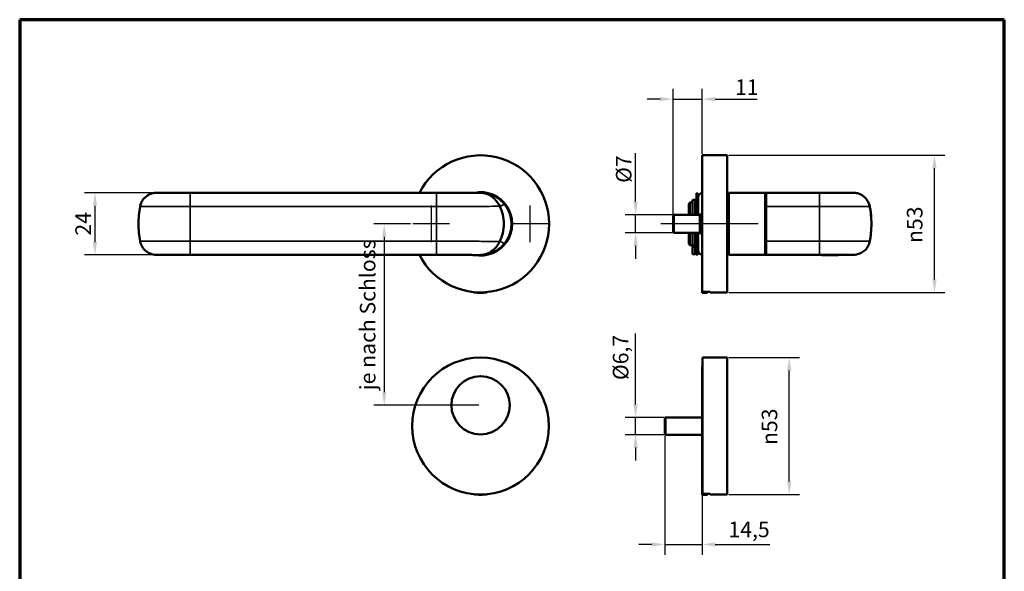
# Model space of a CAD drawing. Units: millimetres. Extents: x 30 to 487, y 7 to 585.
# Drawn here: x 30 to 410, y 373 to 585 of the extents above; entities that cross this region are included whole.
import ezdxf

# ---------------------------------------------------------------- set-up
doc = ezdxf.new("R2010")
doc.units = ezdxf.units.MM
doc.header["$LTSCALE"] = 2
for name, color, linetype, lineweight in [('Bemaßung (ISO)', 7, 'Continuous', 25), ('Mittellinie (ISO)', 7, 'Continuous', 25), ('Mittelpunktmarkierung (ISO)', 7, 'Continuous', 25), ('Rahmen (ISO)', 7, 'Continuous', 70), ('Sichtbar (ISO)', 7, 'Continuous', 50), ('Sichtbar schmal (ISO)', 7, 'Continuous', 35)]:
    doc.layers.add(name, color=color, linetype=linetype, lineweight=lineweight)
doc.styles.add('Bezeichnungstext (DIN)', font='isocpeur.ttf')
doc.dimstyles.new('Standard (DIN)', dxfattribs={"dimscale": 2, "dimtxt": 3, "dimasz": 2.5, "dimexe": 2, "dimexo": 0.3, "dimgap": 0.8, "dimtad": 1, "dimrnd": 1e-08, "dimtxsty": 'Bezeichnungstext (DIN)', "dimcen": 0.09, "dimdle": 10, "dimclrd": 256, "dimclre": 256, "dimclrt": 256, "dimadec": 0, "dimazin": 2, "dimtfac": 0.666667, "dimtmove": 0, "dimatfit": 3, "dimfxl": 1, "dimtolj": 1, "dimlwd": -1, "dimlwe": -1, "dimarcsym": 0})

# ---------------------------------------------------------------- blocks, each defined once
blk = doc.blocks.new('Ränder Rahmen HAFI A4 hoch')
at = {"layer": 'Rahmen (ISO)'}
for p, q in [((205.1, 292.72), (15.1, 292.72)), ((15.1, 292.72), (15.1, 3.72)), ((205.1, 3.72), (205.1, 292.72)), ((15.1, 3.72), (205.1, 3.72))]:
    blk.add_line(p, q, dxfattribs=at)
blk = doc.blocks.new('*D7')
at = {"layer": 'Bemaßung (ISO)', "transparency": 16777216}
for p, q in [((303.84, 455.06), (331.19, 455.06)), ((327.19, 407.26), (327.19, 450.06)), ((303.84, 402.26), (331.19, 402.26))]:
    blk.add_line(p, q, dxfattribs=at)
for points in [[(326.36, 450.06), (328.03, 450.06), (327.19, 455.06)], [(326.36, 407.26), (328.03, 407.26), (327.19, 402.26)]]:
    blk.add_solid(points, dxfattribs=at)
at = {"layer": 'Defpoints', "color": 0, "transparency": 16777216}
for p in [(303.24, 455.06), (327.19, 455.06), (303.24, 402.26)]:
    blk.add_point(p, dxfattribs=at)
at = {"layer": 'Bemaßung (ISO)', "transparency": 16777216, "insert": (316.57, 428.36), "char_height": 6, "attachment_point": 2, "rotation": 90, "style": 'Bezeichnungstext (DIN)'}
blk.add_mtext('\\A1;{\\fAIGDT|b0|i0;\\H6.0000;n\\fISOCPEUR|b0|i0;\\H6.0000;}53', dxfattribs=at)
blk = doc.blocks.new('*D8')
at = {"layer": 'Bemaßung (ISO)', "transparency": 16777216}
for p, q in [((303.84, 533.11), (387.24, 533.11)), ((383.24, 485.21), (383.24, 528.11)), ((303.84, 480.21), (387.24, 480.21))]:
    blk.add_line(p, q, dxfattribs=at)
for points in [[(382.4, 528.11), (384.07, 528.11), (383.24, 533.11)], [(382.4, 485.21), (384.07, 485.21), (383.24, 480.21)]]:
    blk.add_solid(points, dxfattribs=at)
at = {"layer": 'Defpoints', "color": 0, "transparency": 16777216}
for p in [(303.24, 533.11), (383.24, 533.11), (303.24, 480.21)]:
    blk.add_point(p, dxfattribs=at)
at = {"layer": 'Bemaßung (ISO)', "transparency": 16777216, "insert": (372.61, 506.31), "char_height": 6, "attachment_point": 2, "rotation": 90, "style": 'Bezeichnungstext (DIN)'}
blk.add_mtext('\\A1;{\\fAIGDT|b0|i0;\\H6.0000;n\\fISOCPEUR|b0|i0;\\H6.0000;}53', dxfattribs=at)
blk = doc.blocks.new('*D15')
at = {"layer": 'Bemaßung (ISO)', "transparency": 16777216}
for p, q in [((181, 506.66), (166.88, 506.66)), ((170.88, 501.66), (170.88, 441.66)), ((207.45, 436.66), (166.88, 436.66))]:
    blk.add_line(p, q, dxfattribs=at)
for points in [[(170.05, 501.66), (171.71, 501.66), (170.88, 506.66)], [(170.05, 441.66), (171.71, 441.66), (170.88, 436.66)]]:
    blk.add_solid(points, dxfattribs=at)
at = {"layer": 'Defpoints', "color": 0, "transparency": 16777216}
for p in [(181.6, 506.66), (170.88, 436.66), (208.05, 436.66)]:
    blk.add_point(p, dxfattribs=at)
at = {"layer": 'Bemaßung (ISO)', "transparency": 16777216, "insert": (161.48, 470.66), "char_height": 6, "attachment_point": 2, "rotation": 90, "style": 'Bezeichnungstext (DIN)'}
blk.add_mtext('\\A1; je nach Schloss', dxfattribs=at)
blk = doc.blocks.new('*D17')
at = {"layer": 'Bemaßung (ISO)', "transparency": 16777216}
for p, q in [((95.45, 518.66), (55.26, 518.66)), ((59.26, 499.66), (59.26, 513.66)), ((95.45, 494.66), (55.26, 494.66))]:
    blk.add_line(p, q, dxfattribs=at)
for points in [[(58.43, 513.66), (60.09, 513.66), (59.26, 518.66)], [(58.43, 499.66), (60.09, 499.66), (59.26, 494.66)]]:
    blk.add_solid(points, dxfattribs=at)
at = {"layer": 'Defpoints', "color": 0, "transparency": 16777216}
for p in [(59.26, 518.66), (96.05, 518.66), (96.05, 494.66)]:
    blk.add_point(p, dxfattribs=at)
at = {"layer": 'Bemaßung (ISO)', "transparency": 16777216, "insert": (51.66, 506.66), "char_height": 6, "attachment_point": 2, "rotation": 90, "style": 'Bezeichnungstext (DIN)'}
blk.add_mtext('\\A1;24', dxfattribs=at)
blk = doc.blocks.new('*D22')
at = {"layer": 'Bemaßung (ISO)', "transparency": 16777216}
for p, q in [((267.9, 515.16), (267.9, 533.89)), ((282.04, 510.16), (263.9, 510.16)), ((267.9, 503.16), (267.9, 510.16)), ((282.04, 503.16), (263.9, 503.16)), ((267.9, 498.16), (267.9, 493.16))]:
    blk.add_line(p, q, dxfattribs=at)
for points in [[(267.07, 515.16), (268.74, 515.16), (267.9, 510.16)], [(267.07, 498.16), (268.74, 498.16), (267.9, 503.16)]]:
    blk.add_solid(points, dxfattribs=at)
at = {"layer": 'Defpoints', "color": 0, "transparency": 16777216}
for p in [(267.9, 510.16), (282.64, 510.16), (282.64, 503.16)]:
    blk.add_point(p, dxfattribs=at)
at = {"layer": 'Bemaßung (ISO)', "transparency": 16777216, "insert": (260.3, 527.79), "char_height": 6, "attachment_point": 2, "rotation": 90, "style": 'Bezeichnungstext (DIN)'}
blk.add_mtext('\\A1;{Ø}7', dxfattribs=at)
blk = doc.blocks.new('*D23')
at = {"layer": 'Bemaßung (ISO)', "transparency": 16777216}
for p, q in [((282.34, 510.46), (282.34, 558.78)), ((293.64, 533.71), (293.64, 558.78)), ((277.34, 554.78), (272.34, 554.78)), ((282.34, 554.78), (293.64, 554.78)), ((298.64, 554.78), (314.79, 554.78))]:
    blk.add_line(p, q, dxfattribs=at)
for points in [[(277.34, 555.61), (277.34, 553.94), (282.34, 554.78)], [(298.64, 555.61), (298.64, 553.94), (293.64, 554.78)]]:
    blk.add_solid(points, dxfattribs=at)
at = {"layer": 'Defpoints', "color": 0, "transparency": 16777216}
for p in [(293.64, 554.78), (293.64, 533.11), (282.34, 509.86)]:
    blk.add_point(p, dxfattribs=at)
at = {"layer": 'Bemaßung (ISO)', "transparency": 16777216, "insert": (310.79, 562.38), "char_height": 6, "attachment_point": 2, "style": 'Bezeichnungstext (DIN)'}
blk.add_mtext('\\A1;11', dxfattribs=at)
blk = doc.blocks.new('*D24')
at = {"layer": 'Bemaßung (ISO)', "transparency": 16777216}
for p, q in [((293.64, 433.58), (293.64, 378.97)), ((279.14, 424.81), (279.14, 378.97)), ((274.14, 382.97), (269.14, 382.97)), ((279.14, 382.97), (293.64, 382.97)), ((298.64, 382.97), (319.74, 382.97))]:
    blk.add_line(p, q, dxfattribs=at)
for points in [[(274.14, 383.8), (274.14, 382.14), (279.14, 382.97)], [(298.64, 383.8), (298.64, 382.14), (293.64, 382.97)]]:
    blk.add_solid(points, dxfattribs=at)
at = {"layer": 'Defpoints', "color": 0, "transparency": 16777216}
for p in [(293.64, 434.18), (279.14, 425.41), (293.64, 382.97)]:
    blk.add_point(p, dxfattribs=at)
at = {"layer": 'Bemaßung (ISO)', "transparency": 16777216, "insert": (311.69, 391.77), "char_height": 6, "attachment_point": 2, "style": 'Bezeichnungstext (DIN)'}
blk.add_mtext('\\A1;14,5', dxfattribs=at)
blk = doc.blocks.new('*D25')
at = {"layer": 'Bemaßung (ISO)', "transparency": 16777216}
for p, q in [((267.9, 437.01), (267.9, 464.37)), ((278.84, 432.01), (263.9, 432.01)), ((267.9, 425.31), (267.9, 432.01)), ((278.84, 425.31), (263.9, 425.31)), ((267.9, 420.31), (267.9, 415.31))]:
    blk.add_line(p, q, dxfattribs=at)
for points in [[(267.07, 437.01), (268.74, 437.01), (267.9, 432.01)], [(267.07, 420.31), (268.74, 420.31), (267.9, 425.31)]]:
    blk.add_solid(points, dxfattribs=at)
at = {"layer": 'Defpoints', "color": 0, "transparency": 16777216}
for p in [(267.9, 432.01), (279.44, 432.01), (279.44, 425.31)]:
    blk.add_point(p, dxfattribs=at)
at = {"layer": 'Bemaßung (ISO)', "transparency": 16777216, "insert": (259.1, 455.12), "char_height": 6, "attachment_point": 2, "rotation": 90, "style": 'Bezeichnungstext (DIN)'}
blk.add_mtext('\\A1;{Ø}6,7', dxfattribs=at)

msp = doc.modelspace()

# ---------------------------------------------------------------- linework, layer by layer
at = {"layer": 'Mittellinie (ISO)', "linetype": 'Continuous'}
msp.add_line((315.205, 506.661), (277.636, 506.661), dxfattribs=at)
at = {"layer": 'Mittelpunktmarkierung (ISO)', "linetype": 'Continuous'}
for p, q in [((189.049, 513.728), (189.049, 499.594)), ((227.049, 513.728), (227.049, 499.594)), ((196.116, 506.661), (181.982, 506.661)), ((234.116, 506.661), (219.982, 506.661))]:
    msp.add_line(p, q, dxfattribs=at)
at = {"layer": 'Sichtbar (ISO)'}
for p, q in [((293.636, 533.111), (293.636, 480.382)), ((293.636, 533.111), (303.236, 533.111)), ((303.236, 533.111), (303.236, 480.211)), ((83.049, 518.661), (96.049, 518.661)), ((191.049, 518.661), (96.049, 518.661)), ((291.441, 518.561), (291.441, 510.161)), ((291.441, 518.561), (291.541, 518.561)), ((291.541, 518.561), (291.541, 510.161)), ((291.541, 518.561), (291.841, 518.561)), ((291.541, 518.561), (291.541, 510.161)), ((291.841, 518.561), (291.841, 510.161)), ((292.011, 510.161), (292.011, 516.936)), ((303.891, 517.661), (303.236, 518.316)), ((303.891, 494.661), (303.891, 518.661)), ((318.391, 518.661), (303.891, 518.661)), ((338.891, 518.661), (318.391, 518.661)), ((338.891, 518.661), (351.891, 518.661)), ((288.391, 514.386), (288.891, 514.886)), ((288.391, 510.161), (288.391, 514.386)), ((288.891, 514.886), (288.891, 510.161)), ((288.891, 514.886), (289.891, 514.886)), ((289.891, 510.161), (289.891, 515.978)), ((289.891, 515.978), (290.891, 515.978)), ((290.891, 515.978), (290.891, 510.161)), ((291.241, 514.161), (290.891, 514.161)), ((291.241, 514.886), (291.441, 514.886)), ((291.241, 512.477), (291.241, 514.886)), ((291.841, 514.886), (292.011, 514.886)), ((282.336, 509.861), (282.636, 510.161)), ((282.336, 503.461), (282.336, 509.861)), ((282.636, 510.161), (282.636, 503.161)), ((292.636, 510.161), (282.636, 510.161)), ((291.241, 510.161), (291.241, 512.477)), ((292.636, 510.161), (293.502, 510.661)), ((292.636, 510.161), (292.636, 503.161)), ((293.069, 510.374), (293.069, 510.402)), ((293.128, 510.402), (293.069, 510.402)), ((293.069, 510.184), (293.069, 510.267)), ((293.338, 510.267), (293.069, 510.267)), ((293.069, 509.84), (293.069, 509.974)), ((293.636, 509.974), (293.069, 509.974)), ((293.069, 509.357), (293.069, 509.536)), ((293.636, 509.536), (293.069, 509.536)), ((293.069, 509.357), (293.636, 509.357)), ((293.636, 510.661), (293.502, 510.661)), ((293.636, 510.574), (293.502, 510.574)), ((293.636, 510.316), (293.502, 510.316)), ((293.636, 509.897), (293.502, 509.897)), ((293.636, 509.338), (293.502, 509.338)), ((293.069, 508.756), (293.069, 508.972)), ((293.636, 508.972), (293.069, 508.972)), ((293.069, 508.756), (293.636, 508.756)), ((293.069, 508.064), (293.069, 508.308)), ((293.636, 508.308), (293.069, 508.308)), ((293.069, 508.064), (293.636, 508.064)), ((293.069, 507.31), (293.069, 507.571)), ((293.636, 507.571), (293.069, 507.571)), ((293.069, 507.31), (293.636, 507.31)), ((293.069, 506.528), (293.069, 506.795)), ((293.636, 506.795), (293.069, 506.795)), ((293.069, 506.528), (293.636, 506.528)), ((293.069, 505.752), (293.069, 506.013)), ((293.636, 506.013), (293.069, 506.013)), ((293.069, 505.752), (293.636, 505.752)), ((293.636, 508.661), (293.502, 508.661)), ((293.636, 507.897), (293.502, 507.897)), ((293.636, 507.079), (293.502, 507.079)), ((293.636, 506.243), (293.502, 506.243)), ((293.636, 505.425), (293.502, 505.425)), ((282.336, 503.461), (282.636, 503.161)), ((292.636, 503.161), (282.636, 503.161)), ((288.391, 498.936), (288.391, 503.161)), ((288.891, 503.161), (288.891, 498.436)), ((289.891, 498.37), (289.891, 503.161)), ((290.891, 503.161), (290.891, 498.37)), ((291.241, 498.436), (291.241, 503.161)), ((291.441, 503.161), (291.441, 494.761)), ((291.541, 503.161), (291.541, 494.761)), ((291.541, 503.161), (291.541, 494.761)), ((291.841, 503.161), (291.841, 494.761)), ((292.011, 496.387), (292.011, 503.161)), ((292.636, 503.161), (293.502, 502.661)), ((293.069, 505.015), (293.069, 505.259)), ((293.636, 505.259), (293.069, 505.259)), ((293.069, 505.015), (293.636, 505.015)), ((293.069, 504.351), (293.069, 504.567)), ((293.636, 504.567), (293.069, 504.567)), ((293.069, 504.351), (293.636, 504.351)), ((293.069, 503.787), (293.069, 503.966)), ((293.636, 503.966), (293.069, 503.966)), ((293.069, 503.787), (293.636, 503.787)), ((293.069, 503.349), (293.069, 503.483)), ((293.069, 503.349), (293.636, 503.349)), ((293.069, 503.056), (293.069, 503.138)), ((293.069, 503.056), (293.338, 503.056)), ((293.069, 502.92), (293.069, 502.948)), ((293.069, 502.92), (293.128, 502.92)), ((293.636, 504.661), (293.502, 504.661)), ((293.636, 503.985), (293.502, 503.985)), ((293.636, 503.425), (293.502, 503.425)), ((293.636, 503.007), (293.502, 503.007)), ((293.636, 502.749), (293.502, 502.749)), ((293.636, 502.661), (293.502, 502.661)), ((288.391, 498.936), (288.891, 498.436)), ((288.891, 498.436), (289.891, 498.436)), ((289.891, 498.37), (290.891, 498.37)), ((289.891, 498.37), (289.891, 497.665)), ((291.241, 499.161), (290.891, 499.161)), ((290.891, 497.665), (290.891, 498.37)), ((291.241, 498.436), (291.441, 498.436)), ((291.841, 498.436), (292.011, 498.436)), ((96.049, 494.661), (83.049, 494.661)), ((191.049, 494.661), (96.049, 494.661)), ((289.891, 495.154), (289.891, 497.665)), ((289.891, 495.154), (289.891, 494.926)), ((289.891, 494.926), (290.891, 494.926)), ((290.891, 497.665), (290.891, 495.154)), ((290.891, 494.926), (290.891, 495.154)), ((291.441, 494.761), (291.541, 494.761)), ((291.541, 494.761), (291.841, 494.761)), ((303.891, 495.661), (303.236, 495.006)), ((318.391, 494.661), (303.891, 494.661)), ((338.891, 494.661), (318.391, 494.661)), ((351.891, 494.661), (338.891, 494.661)), ((205.649, 480.186), (205.649, 480.32)), ((210.449, 480.32), (210.449, 480.186)), ((293.636, 480.382), (296.636, 480.382)), ((293.636, 480.186), (293.636, 480.382)), ((295.636, 480.186), (293.636, 480.186)), ((293.636, 480.077), (293.636, 480.186)), ((293.636, 480.077), (295.636, 480.077)), ((295.636, 480.186), (295.636, 480.382)), ((295.636, 480.077), (295.636, 480.186)), ((296.636, 480.211), (296.636, 480.382)), ((296.636, 480.211), (303.236, 480.211)), ((293.736, 455.061), (293.736, 402.494)), ((293.736, 455.061), (303.236, 455.061)), ((303.236, 455.061), (303.236, 402.261)), ((293.636, 451.661), (293.636, 434.181)), ((293.636, 451.661), (293.736, 451.661)), ((293.636, 432.76), (293.636, 434.181)), ((279.136, 431.911), (279.236, 432.011)), ((279.136, 425.411), (279.136, 431.911)), ((279.236, 432.011), (279.236, 425.311)), ((279.436, 432.011), (279.236, 432.011)), ((279.336, 431.911), (279.436, 432.011)), ((279.336, 425.411), (279.336, 431.911)), ((279.436, 432.011), (279.436, 425.311)), ((293.636, 432.011), (279.436, 432.011)), ((293.736, 432.76), (293.636, 432.76)), ((293.636, 432.758), (293.636, 432.76)), ((293.636, 431.102), (293.636, 432.758)), ((293.636, 432.758), (293.736, 432.758)), ((293.636, 431.102), (293.636, 426.221)), ((293.636, 426.221), (293.636, 424.565)), ((279.136, 425.411), (279.236, 425.311)), ((279.436, 425.311), (279.236, 425.311)), ((279.336, 425.411), (279.436, 425.311)), ((293.636, 425.311), (279.436, 425.311)), ((293.736, 424.565), (293.636, 424.565)), ((293.636, 424.562), (293.636, 424.565)), ((293.636, 424.562), (293.736, 424.562)), ((293.636, 423.141), (293.636, 424.562)), ((293.636, 423.141), (293.636, 405.826)), ((293.636, 405.826), (293.736, 405.826)), ((293.636, 402.304), (293.636, 405.826)), ((205.299, 402.304), (205.299, 402.405)), ((210.799, 402.405), (210.799, 402.304)), ((293.636, 402.304), (295.636, 402.304)), ((293.636, 402.304), (293.636, 402.161)), ((293.636, 402.161), (295.636, 402.161)), ((293.736, 402.494), (296.736, 402.494)), ((295.636, 402.304), (295.636, 402.494)), ((295.636, 402.304), (295.636, 402.161)), ((296.736, 402.261), (296.736, 402.494)), ((296.736, 402.261), (303.236, 402.261))]:
    msp.add_line(p, q, dxfattribs=at)
for centre, radius in [((208.049, 428.661), 26.4), ((208.049, 436.661), 11.25)]:
    msp.add_circle(centre, radius, dxfattribs=at)
for centre, radius, start, end in [((208.049, 506.661), 26.45, 206.98043, 153.01957), ((208.049, 506.661), 12.25, 258.7711, 101.22886), ((293.615, 516.936), 1.604, 92.65332, 180), ((293.536, 518.638), 0.1, 272.65332, 0), ((318.391, 518.161), 0.5, 90, 180), ((293.615, 496.387), 1.604, 180, 267.34668), ((293.536, 494.685), 0.1, 0, 87.34668), ((318.391, 495.161), 0.5, 180, 270), ((208.049, 506.578), 26.501, 264.80393, 275.19607), ((208.049, 428.661), 26.5, 264.04349, 275.95651)]:
    msp.add_arc(centre, radius, start, end, dxfattribs=at)
for points, knots in [([(83.049, 518.66), (82.499, 518.66), (81.95, 518.591), (81.423, 518.455), (80.04, 518.097), (78.835, 517.271), (78.027, 516.288), (77.238, 515.329), (76.822, 514.244), (76.655, 513.333)], [0.5, 0.5, 0.5, 0.5, 0.58084134, 0.58084134, 0.58084134, 0.79298055, 0.79298055, 0.79298055, 1, 1, 1, 1]), ([(191.049, 518.661), (192.832, 518.647), (194.638, 518.641), (197.73, 518.641), (199.044, 518.644), (201.573, 518.653), (202.8, 518.66), (204.938, 518.673), (205.862, 518.678), (207.222, 518.684), (207.613, 518.686), (208.181, 518.67), (208.334, 518.667), (208.762, 518.628), (208.966, 518.605), (209.491, 518.513), (209.827, 518.433), (210.191, 518.316), (210.227, 518.305), (210.262, 518.293)], [0, 0, 0, 0, 0.5352165, 0.5352165, 0.9443018, 0.9443018, 1.3917836, 1.3917836, 1.8565535, 1.8565535, 2.315728, 2.315728, 2.4689385, 2.4689385, 2.5547598, 2.5547598, 2.663326, 2.663326, 2.6750416, 2.6750416, 2.6750416, 2.6750416]), ([(217.336, 514.26), (216.869, 514.831), (216.344, 515.364), (214.863, 516.611), (213.848, 517.235), (212.016, 518.014), (211.246, 518.255), (209.799, 518.552), (209.127, 518.631), (208.458, 518.654)], [0, 0, 0, 0, 0.21778695, 0.21778695, 0.56624608, 0.56624608, 0.79859798, 0.79859798, 0.99530712, 0.99530712, 0.99530712, 0.99530712]), ([(210.262, 518.292), (211.459, 517.882), (212.543, 517.154), (213.396, 516.314), (214.356, 515.368), (215.03, 514.301), (215.456, 513.477)], [0.60905906, 0.60905906, 0.60905906, 0.60905906, 0.79298055, 0.79298055, 0.79298055, 1, 1, 1, 1]), ([(317.891, 518.16), (317.891, 518.16), (317.891, 518.128), (317.891, 517.925), (317.891, 517.637), (317.891, 516.833), (317.891, 516.31), (317.891, 514.985), (317.891, 514.13), (317.891, 513.243)], [0.82830223, 0.82830223, 0.82830223, 0.82830223, 0.93673743, 0.93673743, 1.16499963, 1.16499963, 1.38750421, 1.38750421, 1.65804206, 1.65804206, 1.65804206, 1.65804206]), ([(336.891, 518.661), (338.128, 518.672), (339.37, 518.678), (341.599, 518.683), (342.606, 518.683), (344.971, 518.679), (346.289, 518.674), (347.749, 518.665), (348.069, 518.663), (348.372, 518.661)], [0, 0, 0, 0, 0.3710518, 0.3710518, 0.6839673, 0.6839673, 1.1506177, 1.1506177, 1.2888974, 1.2888974, 1.2888974, 1.2888974]), ([(351.891, 518.66), (352.44, 518.66), (352.99, 518.591), (353.517, 518.455), (354.9, 518.097), (356.105, 517.271), (356.913, 516.288), (357.701, 515.329), (358.118, 514.244), (358.285, 513.333)], [0.5, 0.5, 0.5, 0.5, 0.58084134, 0.58084134, 0.58084134, 0.79298055, 0.79298055, 0.79298055, 1, 1, 1, 1]), ([(76.655, 513.333), (76.252, 511.134), (76.049, 508.898), (76.049, 506.661), (76.049, 504.425), (76.252, 502.189), (76.655, 499.989)], [0, 0, 0, 0, 0.5, 0.5, 0.5, 1, 1, 1, 1]), ([(215.456, 513.477), (216.485, 511.489), (217.049, 509.078), (217.049, 506.661), (217.049, 504.245), (216.485, 501.834), (215.456, 499.845)], [0, 0, 0, 0, 0.5, 0.5, 0.5, 1, 1, 1, 1]), ([(217.336, 499.063), (217.834, 499.67), (218.276, 500.334), (219.243, 502.155), (219.655, 503.359), (220.061, 505.695), (220.098, 506.815), (219.824, 509.439), (219.362, 510.951), (218.264, 513.005), (217.828, 513.659), (217.336, 514.26)], [0, 0, 0, 0, 0.2317309, 0.2317309, 0.6025003, 0.6025003, 0.9255869, 0.9255869, 1.3807413, 1.3807413, 1.6098888, 1.6098888, 1.6098888, 1.6098888]), ([(317.891, 513.243), (317.891, 511.076), (317.891, 508.864), (317.891, 504.458), (317.891, 502.246), (317.891, 500.079)], [0, 0, 0, 0, 0.6609109, 0.6609109, 1.3218219, 1.3218219, 1.3218219, 1.3218219]), ([(357.669, 515.139), (357.823, 514.841), (357.966, 514.502), (358.167, 513.891), (358.238, 513.617), (358.293, 513.338)], [0, 0, 0, 0, 0.13556186, 0.13556186, 0.2412221, 0.2412221, 0.2412221, 0.2412221]), ([(358.285, 513.333), (358.688, 511.134), (358.891, 508.898), (358.891, 506.661), (358.891, 504.425), (358.688, 502.189), (358.285, 499.989)], [0, 0, 0, 0, 0.5, 0.5, 0.5, 1, 1, 1, 1]), ([(358.293, 513.338), (358.334, 513.125), (358.379, 512.884), (358.478, 512.314), (358.53, 511.976), (358.668, 510.976), (358.738, 510.299), (358.899, 508.119), (358.918, 506.588), (358.832, 504.215), (358.772, 503.352), (358.63, 502.07), (358.573, 501.636), (358.441, 500.779), (358.363, 500.344), (358.293, 499.984)], [0, 0, 0, 0, 0.0823822, 0.0823822, 0.1889857, 0.1889857, 0.3941343, 0.3941343, 0.8488335, 0.8488335, 1.1081982, 1.1081982, 1.2417429, 1.2417429, 1.3807423, 1.3807423, 1.3807423, 1.3807423]), ([(76.655, 499.989), (76.76, 499.419), (76.957, 498.783), (77.289, 498.149), (77.577, 497.597), (77.968, 497.047), (78.462, 496.555), (79.312, 495.709), (80.48, 495.048), (81.765, 494.789), (82.186, 494.705), (82.617, 494.663), (83.049, 494.663)], [0, 0, 0, 0, 0.12963657, 0.12963657, 0.12963657, 0.2424675, 0.2424675, 0.2424675, 0.43650527, 0.43650527, 0.43650527, 0.5, 0.5, 0.5, 0.5]), ([(208.449, 494.668), (209.367, 494.699), (210.286, 494.836), (211.86, 495.26), (212.537, 495.509), (213.186, 495.816), (213.987, 496.196), (214.741, 496.661), (216.138, 497.754), (216.778, 498.38), (217.336, 499.063)], [0.0348645, 0.0348645, 0.0348645, 0.0348645, 0.3052547, 0.3052547, 0.5158059, 0.5158059, 0.5158059, 0.7759696, 0.7759696, 1.0361333, 1.0361333, 1.0361333, 1.0361333]), ([(215.456, 499.845), (215.189, 499.33), (214.828, 498.72), (214.357, 498.102), (213.947, 497.565), (213.452, 497.022), (212.879, 496.536), (212.125, 495.896), (211.228, 495.362), (210.261, 495.032)], [0, 0, 0, 0, 0.12963657, 0.12963657, 0.12963657, 0.2424675, 0.2424675, 0.2424675, 0.39094094, 0.39094094, 0.39094094, 0.39094094]), ([(317.891, 500.079), (317.891, 499.318), (317.891, 498.571), (317.891, 497.26), (317.891, 496.673), (317.891, 495.88), (317.891, 495.605), (317.891, 495.25), (317.891, 495.161), (317.891, 495.161)], [0, 0, 0, 0, 0.23211911, 0.23211911, 0.46757068, 0.46757068, 0.65074152, 0.65074152, 0.82830223, 0.82830223, 0.82830223, 0.82830223]), ([(358.285, 499.989), (358.18, 499.419), (357.983, 498.783), (357.651, 498.149), (357.362, 497.597), (356.972, 497.047), (356.478, 496.555), (355.628, 495.709), (354.46, 495.048), (353.175, 494.789), (352.754, 494.705), (352.323, 494.663), (351.891, 494.663)], [0, 0, 0, 0, 0.12963657, 0.12963657, 0.12963657, 0.2424675, 0.2424675, 0.2424675, 0.43650527, 0.43650527, 0.43650527, 0.5, 0.5, 0.5, 0.5]), ([(210.262, 495.03), (210.01, 494.945), (209.755, 494.874), (209.332, 494.781), (209.156, 494.75), (208.811, 494.699), (208.651, 494.684), (208.41, 494.665), (208.319, 494.66), (208.089, 494.649), (207.975, 494.647), (207.501, 494.639), (207.096, 494.639), (206.003, 494.644), (205.398, 494.647), (203.716, 494.657), (202.523, 494.665), (199.897, 494.676), (198.427, 494.681), (195.471, 494.682), (193.974, 494.679), (192.011, 494.668), (191.53, 494.665), (191.049, 494.661)], [0, 0, 0, 0, 0.0833028, 0.0833028, 0.1455706, 0.1455706, 0.2225433, 0.2225433, 0.2936141, 0.2936141, 0.4279135, 0.4279135, 0.8314398, 0.8314398, 1.158061, 1.158061, 1.6218906, 1.6218906, 2.0875048, 2.0875048, 2.5321193, 2.5321193, 2.6764508, 2.6764508, 2.6764508, 2.6764508]), ([(348.372, 494.661), (347.672, 494.657), (346.882, 494.652), (344.791, 494.643), (343.383, 494.64), (340.526, 494.641), (339.066, 494.646), (337.373, 494.657), (337.132, 494.659), (336.891, 494.661)], [1.9148088, 1.9148088, 1.9148088, 1.9148088, 2.2335449, 2.2335449, 2.6940714, 2.6940714, 3.1303347, 3.1303347, 3.2027004, 3.2027004, 3.2027004, 3.2027004])]:
    msp.add_open_spline(points, degree=3, knots=knots, dxfattribs=at)
for points, weights in [([(293.502, 510.661), (293.271, 510.528), (293.069, 510.402)], [1.0004613498, 1.00278393357, 1.00286762554]), ([(293.502, 510.574), (293.271, 510.415), (293.069, 510.267)], [1.0004613498, 1.00278393357, 1.00286762554]), ([(293.069, 510.374), (293.271, 510.471), (293.502, 510.574)], [1.00286762554, 1.00278393357, 1.0004613498]), ([(293.502, 510.316), (293.271, 510.139), (293.069, 509.974)], [1.0004613498, 1.00278393357, 1.00286762554]), ([(293.069, 510.184), (293.271, 510.248), (293.502, 510.316)], [1.00286762554, 1.00278393357, 1.0004613498]), ([(293.502, 509.897), (293.271, 509.711), (293.069, 509.536)], [1.0004613498, 1.00278393357, 1.00286762554]), ([(293.069, 509.84), (293.271, 509.868), (293.502, 509.897)], [1.00286762554, 1.00278393357, 1.0004613498]), ([(293.069, 509.357), (293.271, 509.348), (293.502, 509.338)], [1.00286762554, 1.00278393357, 1.0004613498]), ([(293.502, 509.338), (293.271, 509.149), (293.069, 508.972)], [1.0004613498, 1.00278393357, 1.00286762554]), ([(293.069, 508.756), (293.271, 508.71), (293.502, 508.661)], [1.00286762554, 1.00278393357, 1.0004613498]), ([(293.502, 508.661), (293.271, 508.479), (293.069, 508.308)], [1.0004613498, 1.00278393357, 1.00286762554]), ([(293.069, 508.064), (293.271, 507.983), (293.502, 507.897)], [1.00286762554, 1.00278393357, 1.0004613498]), ([(293.502, 507.897), (293.271, 507.729), (293.069, 507.571)], [1.0004613498, 1.00278393357, 1.00286762554]), ([(293.069, 507.31), (293.271, 507.198), (293.502, 507.079)], [1.00286762554, 1.00278393357, 1.0004613498]), ([(293.502, 507.079), (293.271, 506.933), (293.069, 506.795)], [1.0004613498, 1.00278393357, 1.00286762554]), ([(293.069, 506.528), (293.271, 506.39), (293.502, 506.243)], [1.00286762554, 1.00278393357, 1.0004613498]), ([(293.502, 506.243), (293.271, 506.124), (293.069, 506.013)], [1.0004613498, 1.00278393357, 1.00286762554]), ([(293.069, 505.752), (293.271, 505.594), (293.502, 505.425)], [1.00286762554, 1.00278393357, 1.0004613498]), ([(293.502, 505.425), (293.271, 505.339), (293.069, 505.259)], [1.0004613498, 1.00278393357, 1.00286762554]), ([(293.069, 505.015), (293.271, 504.844), (293.502, 504.661)], [1.00286762554, 1.00278393357, 1.0004613498]), ([(293.502, 504.661), (293.271, 504.612), (293.069, 504.567)], [1.0004613498, 1.00278393357, 1.00286762554]), ([(293.069, 504.351), (293.271, 504.174), (293.502, 503.985)], [1.00286762554, 1.00278393357, 1.0004613498]), ([(293.502, 503.985), (293.271, 503.975), (293.069, 503.966)], [1.0004613498, 1.00278393357, 1.00286762554]), ([(293.069, 503.787), (293.271, 503.612), (293.502, 503.425)], [1.00286762554, 1.00278393357, 1.0004613498]), ([(293.502, 503.425), (293.271, 503.455), (293.069, 503.483)], [1.0004613498, 1.00278393357, 1.00286762554]), ([(293.069, 503.349), (293.271, 503.184), (293.502, 503.007)], [1.00286762554, 1.00278393357, 1.0004613498]), ([(293.502, 503.007), (293.271, 503.075), (293.069, 503.138)], [1.0004613498, 1.00278393357, 1.00286762554]), ([(293.069, 503.056), (293.271, 502.907), (293.502, 502.749)], [1.00286762554, 1.00278393357, 1.0004613498]), ([(293.502, 502.749), (293.271, 502.852), (293.069, 502.948)], [1.0004613498, 1.00278393357, 1.00286762554]), ([(293.069, 502.92), (293.271, 502.795), (293.502, 502.661)], [1.00286762554, 1.00278393357, 1.0004613498])]:
    msp.add_rational_spline(points, weights, degree=2, dxfattribs=at)
msp.add_open_spline([(358.293, 499.984), (358.168, 499.35), (357.942, 498.713), (357.669, 498.183)], degree=3, dxfattribs=at)
at = {"layer": 'Sichtbar schmal (ISO)'}
for p, q in [((293.541, 518.538), (293.541, 510.661)), ((76.655, 513.333), (96.049, 513.333)), ((191.049, 513.333), (96.049, 513.333)), ((338.891, 513.333), (318.391, 513.333)), ((338.891, 513.333), (358.285, 513.333)), ((289.891, 512.477), (289.591, 512.477)), ((291.441, 512.477), (291.241, 512.477)), ((292.011, 512.477), (291.841, 512.477)), ((293.541, 502.661), (293.541, 494.785)), ((76.655, 499.989), (96.049, 499.989)), ((191.049, 499.989), (96.049, 499.989)), ((338.891, 499.989), (318.391, 499.989)), ((338.891, 499.989), (358.285, 499.989)), ((290.891, 497.665), (289.891, 497.665)), ((289.891, 495.154), (290.891, 495.154)), ((293.636, 434.181), (293.736, 434.181)), ((293.736, 431.102), (293.636, 431.102)), ((293.736, 426.221), (293.636, 426.221)), ((293.636, 423.141), (293.736, 423.141))]:
    msp.add_line(p, q, dxfattribs=at)
for centre, major_axis, ratio, start_param, end_param in [((218.12, 514.857), (-2.664, -1.379), 0.0706727, 0, 1.1978328), ((217.181, 514.133), (0.155, 0.127), 0.0117123, 5.0915196, 6.2831853), ((318.391, 513.243), (-0.5, 0), 0.1803279, 4.712389, 6.2831853), ((218.12, 498.466), (-2.664, 1.379), 0.0706727, 5.0853526, 6.2831853), ((217.181, 499.189), (0.155, -0.127), 0.0117123, 0, 1.1916657), ((318.391, 500.079), (-0.5, 0), 0.1803279, 0, 1.5707963)]:
    msp.add_ellipse(centre, major_axis=major_axis, ratio=ratio, start_param=start_param, end_param=end_param, dxfattribs=at)
for points, knots in [([(96.049, 518.66), (96.049, 518.66), (96.049, 518.591), (96.049, 518.455), (96.049, 518.097), (96.049, 517.271), (96.049, 516.288), (96.049, 515.329), (96.049, 514.244), (96.049, 513.333)], [0.5, 0.5, 0.5, 0.5, 0.58084134, 0.58084134, 0.58084134, 0.79298055, 0.79298055, 0.79298055, 1, 1, 1, 1]), ([(191.049, 518.66), (191.049, 518.66), (191.049, 518.591), (191.049, 518.455), (191.049, 518.097), (191.049, 517.271), (191.049, 516.288), (191.049, 515.329), (191.049, 514.244), (191.049, 513.333)], [0.5, 0.5, 0.5, 0.5, 0.58084134, 0.58084134, 0.58084134, 0.79298055, 0.79298055, 0.79298055, 1, 1, 1, 1]), ([(208.465, 518.654), (209.132, 518.629), (209.802, 518.547), (211.244, 518.239), (212.009, 517.989), (213.825, 517.186), (214.824, 516.547), (216.274, 515.287), (216.786, 514.751), (217.24, 514.179)], [-0.99458042, -0.99458042, -0.99458042, -0.99458042, -0.79859798, -0.79859798, -0.56624608, -0.56624608, -0.21778695, -0.21778695, 0, 0, 0, 0]), ([(318.391, 513.333), (318.391, 514.294), (318.391, 515.22), (318.391, 516.655), (318.391, 517.223), (318.391, 518.094), (318.391, 518.405), (318.391, 518.625), (318.391, 518.66), (318.391, 518.66)], [-1.65804206, -1.65804206, -1.65804206, -1.65804206, -1.38750421, -1.38750421, -1.16499963, -1.16499963, -0.93673743, -0.93673743, -0.82830223, -0.82830223, -0.82830223, -0.82830223]), ([(338.891, 518.66), (338.891, 518.66), (338.891, 518.591), (338.891, 518.455), (338.891, 518.097), (338.891, 517.271), (338.891, 516.288), (338.891, 515.329), (338.891, 514.244), (338.891, 513.333)], [0.5, 0.5, 0.5, 0.5, 0.58084134, 0.58084134, 0.58084134, 0.79298055, 0.79298055, 0.79298055, 1, 1, 1, 1]), ([(96.049, 513.333), (96.049, 511.134), (96.049, 508.898), (96.049, 506.661), (96.049, 504.425), (96.049, 502.189), (96.049, 499.989)], [0, 0, 0, 0, 0.5, 0.5, 0.5, 1, 1, 1, 1]), ([(191.049, 513.333), (194.119, 513.344), (197.25, 513.354), (200.231, 513.366), (200.237, 513.366), (200.242, 513.366), (200.248, 513.366), (203.214, 513.378), (206.031, 513.392), (208.388, 513.406), (210.751, 513.419), (212.653, 513.433), (213.822, 513.445), (214.99, 513.458), (215.427, 513.468), (215.456, 513.477)], [0, 0, 0, 0, 0.2505264, 0.2505264, 0.2505264, 0.2510145, 0.2510145, 0.2510145, 0.5003659, 0.5003659, 0.5003659, 0.7503002, 0.7503002, 0.7503002, 1, 1, 1, 1]), ([(191.049, 513.333), (191.049, 511.134), (191.049, 508.898), (191.049, 506.661), (191.049, 504.425), (191.049, 502.189), (191.049, 499.989)], [0, 0, 0, 0, 0.5, 0.5, 0.5, 1, 1, 1, 1]), ([(217.24, 514.179), (217.718, 513.577), (218.141, 512.926), (219.202, 510.886), (219.646, 509.395), (219.908, 506.812), (219.873, 505.711), (219.482, 503.409), (219.086, 502.222), (218.152, 500.413), (217.724, 499.753), (217.24, 499.144)], [-1.6098888, -1.6098888, -1.6098888, -1.6098888, -1.3807413, -1.3807413, -0.9255869, -0.9255869, -0.6025003, -0.6025003, -0.2317309, -0.2317309, 0, 0, 0, 0]), ([(318.391, 499.989), (318.391, 502.186), (318.391, 504.428), (318.391, 508.895), (318.391, 511.137), (318.391, 513.333)], [-1.3218219, -1.3218219, -1.3218219, -1.3218219, -0.6609109, -0.6609109, 0, 0, 0, 0]), ([(338.891, 513.333), (338.891, 511.134), (338.891, 508.898), (338.891, 506.661), (338.891, 504.425), (338.891, 502.189), (338.891, 499.989)], [0, 0, 0, 0, 0.5, 0.5, 0.5, 1, 1, 1, 1]), ([(96.049, 499.989), (96.049, 499.419), (96.049, 498.783), (96.049, 498.149), (96.049, 497.597), (96.049, 497.047), (96.049, 496.555), (96.049, 495.709), (96.049, 495.048), (96.049, 494.789), (96.049, 494.705), (96.049, 494.663), (96.049, 494.663)], [0, 0, 0, 0, 0.12963657, 0.12963657, 0.12963657, 0.2424675, 0.2424675, 0.2424675, 0.43650527, 0.43650527, 0.43650527, 0.5, 0.5, 0.5, 0.5]), ([(191.049, 499.989), (191.049, 499.419), (191.049, 498.783), (191.049, 498.149), (191.049, 497.597), (191.049, 497.047), (191.049, 496.555), (191.049, 495.709), (191.049, 495.048), (191.049, 494.789), (191.049, 494.705), (191.049, 494.663), (191.049, 494.663)], [0, 0, 0, 0, 0.12963657, 0.12963657, 0.12963657, 0.2424675, 0.2424675, 0.2424675, 0.43650527, 0.43650527, 0.43650527, 0.5, 0.5, 0.5, 0.5]), ([(191.049, 499.989), (194.119, 499.979), (197.25, 499.969), (200.231, 499.957), (200.237, 499.956), (200.242, 499.956), (200.248, 499.956), (203.214, 499.944), (206.031, 499.931), (208.388, 499.917), (210.751, 499.903), (212.653, 499.889), (213.822, 499.877), (214.99, 499.865), (215.427, 499.854), (215.456, 499.845)], [0, 0, 0, 0, 0.2505264, 0.2505264, 0.2505264, 0.2510145, 0.2510145, 0.2510145, 0.5003659, 0.5003659, 0.5003659, 0.7503002, 0.7503002, 0.7503002, 1, 1, 1, 1]), ([(217.24, 499.144), (216.697, 498.461), (216.074, 497.83), (214.704, 496.722), (213.961, 496.247), (213.168, 495.857), (212.527, 495.541), (211.854, 495.284), (210.289, 494.845), (209.373, 494.702), (208.457, 494.669)], [-1.0361333, -1.0361333, -1.0361333, -1.0361333, -0.7759696, -0.7759696, -0.5158059, -0.5158059, -0.5158059, -0.3052547, -0.3052547, -0.0356271, -0.0356271, -0.0356271, -0.0356271]), ([(318.391, 494.661), (318.391, 494.661), (318.391, 494.758), (318.391, 495.142), (318.391, 495.439), (318.391, 496.299), (318.391, 496.935), (318.391, 498.356), (318.391, 499.165), (318.391, 499.989)], [-0.82830223, -0.82830223, -0.82830223, -0.82830223, -0.65074152, -0.65074152, -0.46757068, -0.46757068, -0.23211911, -0.23211911, 0, 0, 0, 0]), ([(338.891, 499.989), (338.891, 499.419), (338.891, 498.783), (338.891, 498.149), (338.891, 497.597), (338.891, 497.047), (338.891, 496.555), (338.891, 495.709), (338.891, 495.048), (338.891, 494.789), (338.891, 494.705), (338.891, 494.663), (338.891, 494.663)], [0, 0, 0, 0, 0.12963657, 0.12963657, 0.12963657, 0.2424675, 0.2424675, 0.2424675, 0.43650527, 0.43650527, 0.43650527, 0.5, 0.5, 0.5, 0.5])]:
    msp.add_open_spline(points, degree=3, knots=knots, dxfattribs=at)
for points in [[(358.285, 513.333), (358.289, 513.335), (358.293, 513.337), (358.293, 513.338)], [(358.285, 499.989), (358.289, 499.988), (358.293, 499.986), (358.293, 499.984)]]:
    msp.add_open_spline(points, degree=3, dxfattribs=at)

# ---------------------------------------------------------------- block references
at = {"xscale": 2, "yscale": 2, "zscale": 2}
msp.add_blockref('Ränder Rahmen HAFI A4 hoch', (0, 0), dxfattribs=at)

# ---------------------------------------------------------------- dimensions: what is measured, and where the dimension line sits
at = {"layer": 'Bemaßung (ISO)'}
for base, p1, p2, angle, override, picture, middle in [((293.636, 554.776), (282.336, 509.861), (293.636, 533.111), 180, {"dimdec": 0, "dimtp": 0, "dimtm": 0, "dimtdec": 0, "dimtofl": 1, "dimatfit": 1}, '*D23', (310.786, 554.776)), ((59.259, 518.661), (96.049, 494.661), (96.049, 518.661), 90, {"dimdec": 2, "dimtp": 0, "dimtm": 0, "dimtdec": 2, "dimtofl": 0, "dimatfit": 1}, '*D17', (59.259, 506.661)), ((293.636, 382.972), (279.136, 425.411), (293.636, 434.181), 180, {"dimdec": 2, "dimtp": 0, "dimtm": 0, "dimtdec": 2, "dimtofl": 1, "dimatfit": 1}, '*D24', (311.686, 382.972))]:
    dim = msp.add_linear_dim(base=base, p1=p1, p2=p2, angle=angle, dimstyle='Standard (DIN)', override=override, dxfattribs=at)
    dim.commit()
    dim.dimension.update_dxf_attribs({"geometry": picture, "text_midpoint": middle, "dimtype": 160})
for base, p1, p2, text, override, picture, middle in [((267.903, 510.161), (282.636, 503.161), (282.636, 510.161), '{Ø}<>', {"dimdec": 2, "dimtp": 0, "dimtm": 0, "dimtdec": 2, "dimtofl": 1, "dimatfit": 1}, '*D22', (267.903, 527.788)), ((383.236, 533.111), (303.236, 480.211), (303.236, 533.111), '{\\fAIGDT|b0|i0;\\H6.0000;n\\fISOCPEUR|b0|i0;\\H6.0000;}<>', {"dimdec": 0, "dimtp": 0, "dimtm": 0, "dimtdec": 2, "dimtofl": 0, "dimatfit": 1}, '*D8', (383.236, 506.311)), ((170.879, 436.661), (181.599, 506.661), (208.049, 436.661), ' je nach Schloss', {"dimdec": 1, "dimtp": 0, "dimtm": 0, "dimtdec": 2, "dimtofl": 0, "dimatfit": 1}, '*D15', (170.879, 470.661)), ((267.903, 432.011), (279.436, 425.311), (279.436, 432.011), '{Ø}<>', {"dimdec": 2, "dimtp": 0, "dimtm": 0, "dimtdec": 2, "dimtofl": 1, "dimatfit": 1}, '*D25', (267.903, 455.118)), ((327.193, 455.061), (303.236, 402.261), (303.236, 455.061), '{\\fAIGDT|b0|i0;\\H6.0000;n\\fISOCPEUR|b0|i0;\\H6.0000;}<>', {"dimdec": 0, "dimtp": 0, "dimtm": 0, "dimtdec": 2, "dimtofl": 0, "dimatfit": 1}, '*D7', (327.193, 428.361))]:
    dim = msp.add_linear_dim(base=base, p1=p1, p2=p2, angle=90, text=text, dimstyle='Standard (DIN)', override=override, dxfattribs=at)
    dim.commit()
    dim.dimension.update_dxf_attribs({"geometry": picture, "text_midpoint": middle, "dimtype": 160})

doc.saveas('drawing.dxf')
